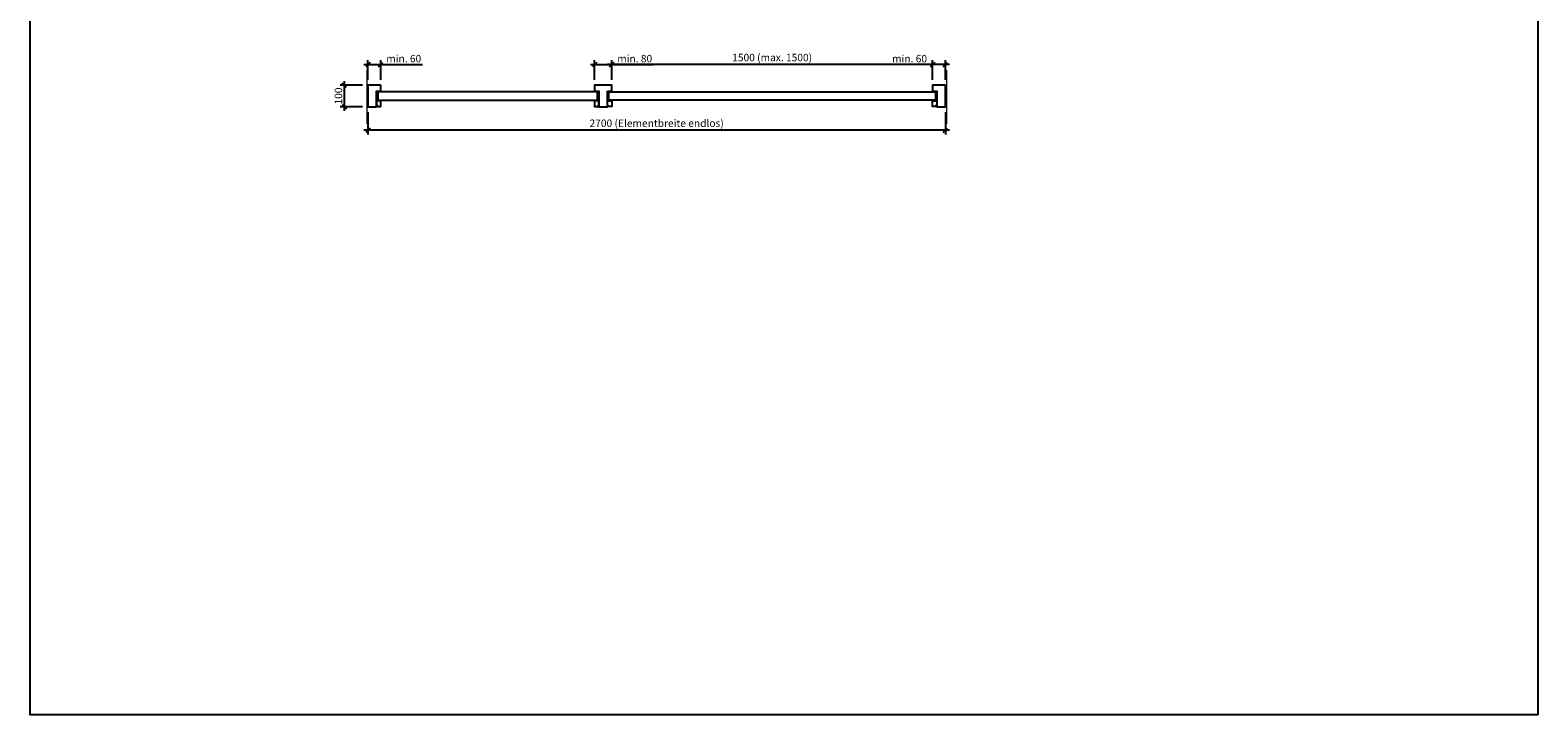
# Model space of a CAD drawing. Units: millimetres. Extents: x 227 to 146777, y 158 to 8068.
# Drawn here: x 15727 to 22777, y 158 to 3361 of the extents above; entities that cross this region are included whole.
import ezdxf

# ---------------------------------------------------------------- set-up
doc = ezdxf.new("R2010")
doc.units = ezdxf.units.MM
doc.header["$PDMODE"] = 2
doc.header["$PDSIZE"] = -0.001
doc.linetypes.add('cadhVoll', pattern=[2, 1, 1])
doc.layers.get('0').update_dxf_attribs({"plot": 0})
for name, color, linetype, lineweight in [('11_Kontur_1', 7, 'Continuous', 25), ('12_Kontur_2', 8, 'Continuous', 13), ('17_cadhBem_1_10', 4, 'cadhVoll', 5)]:
    doc.layers.add(name, color=color, linetype=linetype, lineweight=lineweight)
doc.styles.add('Arial', font='arial.ttf')
doc.dimstyles.new('1 zu 10', dxfattribs={"dimscale": 10, "dimtxt": 3.5, "dimasz": 2, "dimexe": 2, "dimexo": 2.5, "dimgap": 1, "dimtad": 1, "dimdec": 1, "dimdsep": 46, "dimtxsty": 'Arial', "dimblk1": 'OBLIQUE', "dimblk2": 'OBLIQUE', "dimsah": 1, "dimcen": 2, "dimdle": 2, "dimadec": 1, "dimazin": 2, "dimtfac": 1, "dimtdec": 1, "dimtmove": 0, "dimatfit": 3, "dimfxl": 2, "dimtolj": 1, "dimarcsym": 0})

# ---------------------------------------------------------------- blocks, each defined once
blk = doc.blocks.new('_Oblique')
at = {"color": 0, "lineweight": -2}
blk.add_line((-0.5, -0.5), (0.5, 0.5), dxfattribs=at)
blk = doc.blocks.new('*D207')
at = {"layer": '17_cadhBem_1_10', "color": 0, "lineweight": -2, "transparency": 16777216}
for p, q in [((17286.2, 3200.2), (17366.2, 3200.2)), ((17306.2, 3128.2), (17306.2, 3220.2)), ((17366.2, 3128.2), (17366.2, 3220.2)), ((17366.2, 3200.2), (17561, 3200.2))]:
    blk.add_line(p, q, dxfattribs=at)
at = {"layer": 'Defpoints', "color": 0, "transparency": 16777216}
for p in [(17366.2, 3200.2), (17306.2, 3103.2), (17366.2, 3103.2)]:
    blk.add_point(p, dxfattribs=at)
at = {"layer": '17_cadhBem_1_10', "color": 0, "lineweight": -2, "transparency": 16777216, "xscale": 20, "yscale": 20, "zscale": 20, "rotation": 180}
blk.add_blockref('_Oblique', (17306.2, 3200.2), dxfattribs=at)
at = {"layer": '17_cadhBem_1_10', "color": 0, "lineweight": -2, "transparency": 16777216, "xscale": 20, "yscale": 20, "zscale": 20}
blk.add_blockref('_Oblique', (17366.2, 3200.2), dxfattribs=at)
at = {"layer": '17_cadhBem_1_10', "color": 0, "transparency": 16777216, "insert": (17473.6, 3228), "char_height": 35, "attachment_point": 5, "style": 'Arial'}
blk.add_mtext('\\A1;min. 60', dxfattribs=at)
blk = doc.blocks.new('*D208')
at = {"layer": '17_cadhBem_1_10', "color": 0, "lineweight": -2, "transparency": 16777216}
for p, q in [((19946.2, 3200.2), (19751.4, 3200.2)), ((19946.2, 3128.2), (19946.2, 3220.2)), ((20026.2, 3200.2), (19946.2, 3200.2)), ((20006.2, 3128.2), (20006.2, 3220.2))]:
    blk.add_line(p, q, dxfattribs=at)
at = {"layer": 'Defpoints', "color": 0, "transparency": 16777216}
for p in [(19946.2, 3200.2), (19946.2, 3103.2), (20006.2, 3103.2)]:
    blk.add_point(p, dxfattribs=at)
at = {"layer": '17_cadhBem_1_10', "color": 0, "lineweight": -2, "transparency": 16777216, "xscale": 20, "yscale": 20, "zscale": 20, "rotation": 180}
blk.add_blockref('_Oblique', (19946.2, 3200.2), dxfattribs=at)
at = {"layer": '17_cadhBem_1_10', "color": 0, "lineweight": -2, "transparency": 16777216, "xscale": 20, "yscale": 20, "zscale": 20}
blk.add_blockref('_Oblique', (20006.2, 3200.2), dxfattribs=at)
at = {"layer": '17_cadhBem_1_10', "color": 0, "transparency": 16777216, "insert": (19838.8, 3228), "char_height": 35, "attachment_point": 5, "style": 'Arial'}
blk.add_mtext('\\A1;min. 60', dxfattribs=at)
blk = doc.blocks.new('*D209')
at = {"layer": '17_cadhBem_1_10', "color": 0, "lineweight": -2, "transparency": 16777216}
for p, q in [((17306.2, 2978.2), (17306.2, 2872.8)), ((20006.2, 2978.2), (20006.2, 2872.8)), ((20026.2, 2892.8), (17286.2, 2892.8))]:
    blk.add_line(p, q, dxfattribs=at)
at = {"layer": 'Defpoints', "color": 0, "transparency": 16777216}
for p in [(17306.2, 3003.2), (20006.2, 3003.2), (17306.2, 2892.8)]:
    blk.add_point(p, dxfattribs=at)
at = {"layer": '17_cadhBem_1_10', "color": 0, "lineweight": -2, "transparency": 16777216, "xscale": 20, "yscale": 20, "zscale": 20, "rotation": 180}
blk.add_blockref('_Oblique', (17306.2, 2892.8), dxfattribs=at)
at = {"layer": '17_cadhBem_1_10', "color": 0, "lineweight": -2, "transparency": 16777216, "xscale": 20, "yscale": 20, "zscale": 20}
blk.add_blockref('_Oblique', (20006.2, 2892.8), dxfattribs=at)
at = {"layer": '17_cadhBem_1_10', "color": 0, "transparency": 16777216, "insert": (18656.2, 2925.7), "char_height": 35, "attachment_point": 5, "style": 'Arial'}
blk.add_mtext('\\A1;2700 (Elementbreite endlos)', dxfattribs=at)
blk = doc.blocks.new('*D210')
at = {"layer": '17_cadhBem_1_10', "color": 0, "lineweight": -2, "transparency": 16777216}
for p, q in [((18346.2, 3200.2), (18446.2, 3200.2)), ((18366.2, 3128.2), (18366.2, 3220.2)), ((18446.2, 3128.2), (18446.2, 3220.2)), ((18446.2, 3200.2), (18641, 3200.2))]:
    blk.add_line(p, q, dxfattribs=at)
at = {"layer": 'Defpoints', "color": 0, "transparency": 16777216}
for p in [(18446.2, 3200.2), (18366.2, 3103.2), (18446.2, 3103.2)]:
    blk.add_point(p, dxfattribs=at)
at = {"layer": '17_cadhBem_1_10', "color": 0, "lineweight": -2, "transparency": 16777216, "xscale": 20, "yscale": 20, "zscale": 20, "rotation": 180}
blk.add_blockref('_Oblique', (18366.2, 3200.2), dxfattribs=at)
at = {"layer": '17_cadhBem_1_10', "color": 0, "lineweight": -2, "transparency": 16777216, "xscale": 20, "yscale": 20, "zscale": 20}
blk.add_blockref('_Oblique', (18446.2, 3200.2), dxfattribs=at)
at = {"layer": '17_cadhBem_1_10', "color": 0, "transparency": 16777216, "insert": (18553.6, 3228), "char_height": 35, "attachment_point": 5, "style": 'Arial'}
blk.add_mtext('\\A1;min. 80', dxfattribs=at)
blk = doc.blocks.new('*D211')
at = {"layer": '17_cadhBem_1_10', "color": 0, "lineweight": -2, "transparency": 16777216}
for p, q in [((19966.2, 3200.2), (18426.2, 3200.2)), ((18446.2, 3128.2), (18446.2, 3220.2)), ((19946.2, 3128.2), (19946.2, 3220.2))]:
    blk.add_line(p, q, dxfattribs=at)
at = {"layer": 'Defpoints', "color": 0, "transparency": 16777216}
for p in [(18446.2, 3200.2), (18446.2, 3103.2), (19946.2, 3103.2)]:
    blk.add_point(p, dxfattribs=at)
at = {"layer": '17_cadhBem_1_10', "color": 0, "lineweight": -2, "transparency": 16777216, "xscale": 20, "yscale": 20, "zscale": 20, "rotation": 180}
blk.add_blockref('_Oblique', (18446.2, 3200.2), dxfattribs=at)
at = {"layer": '17_cadhBem_1_10', "color": 0, "lineweight": -2, "transparency": 16777216, "xscale": 20, "yscale": 20, "zscale": 20}
blk.add_blockref('_Oblique', (19946.2, 3200.2), dxfattribs=at)
at = {"layer": '17_cadhBem_1_10', "color": 0, "transparency": 16777216, "insert": (19196.2, 3233.1), "char_height": 35, "attachment_point": 5, "style": 'Arial'}
blk.add_mtext('\\A1;1500 (max. 1500)', dxfattribs=at)
blk = doc.blocks.new('*D232')
at = {"layer": '17_cadhBem_1_10', "color": 0, "lineweight": -2, "transparency": 16777216}
for p, q in [((17281.2, 3103.2), (17176, 3103.2)), ((17196, 2983.2), (17196, 3123.2)), ((17281.2, 3003.2), (17176, 3003.2))]:
    blk.add_line(p, q, dxfattribs=at)
at = {"layer": 'Defpoints', "color": 0, "transparency": 16777216}
for p in [(17196, 3103.2), (17306.2, 3103.2), (17306.2, 3003.2)]:
    blk.add_point(p, dxfattribs=at)
at = {"layer": '17_cadhBem_1_10', "color": 0, "lineweight": -2, "transparency": 16777216, "xscale": 20, "yscale": 20, "zscale": 20}
for p, rotation in [((17196, 3103.2), 90), ((17196, 3003.2), 270)]:
    blk.add_blockref('_Oblique', p, dxfattribs=dict(at, rotation=rotation))
at = {"layer": '17_cadhBem_1_10', "color": 0, "transparency": 16777216, "insert": (17168.2, 3053.2), "char_height": 35, "attachment_point": 5, "rotation": 90, "style": 'Arial'}
blk.add_mtext('\\A1;100', dxfattribs=at)

msp = doc.modelspace()

# ---------------------------------------------------------------- linework, layer by layer
at = {"layer": '11_Kontur_1'}
msp.add_lwpolyline([(22776.67, 157.79), (15726.67, 157.79), (15726.67, 8067.81), (22776.67, 8067.81), (22776.67, 157.79)], dxfattribs=at)
for points in [[(17366.17, 3103.2), (17306.17, 3103.2), (17306.17, 3003.2), (17346.17, 3003.2), (17346.17, 3075.2), (17366.17, 3075.2)], [(18426.17, 3075.2), (18446.17, 3075.2), (18446.17, 3103.2), (18366.17, 3103.2), (18366.17, 3075.2), (18386.17, 3075.2), (18386.17, 3003.2), (18426.17, 3003.2)], [(20006.17, 3103.2), (19946.17, 3103.2), (19946.17, 3075.2), (19966.17, 3075.2), (19966.17, 3003.2), (20006.17, 3003.2)], [(18380.17, 3073.2), (17352.17, 3073.2), (17352.17, 3033.2), (18380.17, 3033.2)], [(18432.17, 3073.2), (19960.17, 3073.2), (19960.17, 3033.2), (18432.17, 3033.2)], [(17366.17, 3031.2), (17346.17, 3031.2), (17346.17, 3008.2), (17350.17, 3008.2), (17350.17, 3004.2), (17366.17, 3004.2)], [(18386.17, 3031.2), (18366.17, 3031.2), (18366.17, 3004.2), (18382.17, 3004.2), (18382.17, 3008.2), (18386.17, 3008.2)], [(18426.17, 3031.2), (18446.17, 3031.2), (18446.17, 3004.2), (18430.17, 3004.2), (18430.17, 3008.2), (18426.17, 3008.2)], [(19946.17, 3031.2), (19966.17, 3031.2), (19966.17, 3008.2), (19962.17, 3008.2), (19962.17, 3004.2), (19946.17, 3004.2)]]:
    msp.add_lwpolyline(points, close=True, dxfattribs=at)
at = {"layer": '12_Kontur_2'}
for p, q in [((17301.17, 3174.2), (17301.17, 2923.2)), ((17301.17, 3174.2), (17301.17, 2923.2)), ((20011.17, 3174.2), (20011.17, 2923.2))]:
    msp.add_line(p, q, dxfattribs=at)

# ---------------------------------------------------------------- dimensions: what is measured, and where the dimension line sits
at = {"layer": '17_cadhBem_1_10'}
for base, p1, p2, text, picture, middle in [((18446.17, 3200.16), (19946.17, 3103.2), (18446.17, 3103.2), '<> (max. 1500)', '*D211', (19196.17, 3233.11)), ((17366.17, 3200.16), (17306.17, 3103.2), (17366.17, 3103.2), 'min. <>', '*D207', (17473.56, 3228.03)), ((18446.17, 3200.16), (18366.17, 3103.2), (18446.17, 3103.2), 'min. <>', '*D210', (18553.56, 3228.03)), ((19946.17, 3200.16), (20006.17, 3103.2), (19946.17, 3103.2), 'min. <>', '*D208', (19838.79, 3228.03)), ((17306.17, 2892.76), (20006.17, 3003.2), (17306.17, 3003.2), '<> (Elementbreite endlos)', '*D209', (18656.17, 2925.7))]:
    dim = msp.add_linear_dim(base=base, p1=p1, p2=p2, text=text, dimstyle='1 zu 10', dxfattribs=at)
    dim.commit()
    dim.dimension.update_dxf_attribs({"geometry": picture, "text_midpoint": middle})
dim = msp.add_linear_dim(base=(17196.04, 3103.2), p1=(17306.17, 3003.2), p2=(17306.17, 3103.2), angle=90, dimstyle='1 zu 10', dxfattribs=at)
dim.commit()
dim.dimension.update_dxf_attribs({"geometry": '*D232', "text_midpoint": (17168.17, 3053.2)})

doc.saveas('drawing.dxf')
